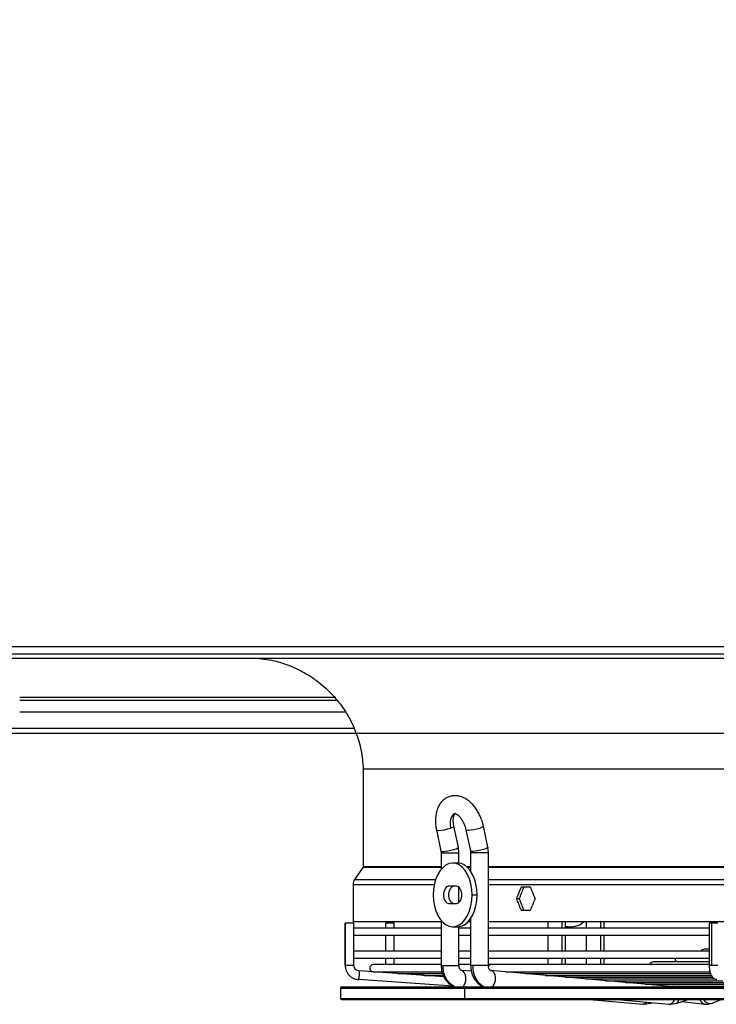
# Model space of a CAD drawing. Units: millimetres. Extents: x 5 to 415, y 3 to 291.
# Drawn here: x 168 to 187, y 105 to 131 of the extents above; entities that cross this region are included whole.
import ezdxf

# ---------------------------------------------------------------- set-up
doc = ezdxf.new("R2010")
doc.units = ezdxf.units.MM
doc.layers.add('GEOMETRY', color=7, linetype='Continuous')
doc.styles.add('SLDTEXTSTYLE0', font='TXT', dxfattribs={"width": 0.605})
doc.dimstyles.new('SLDDIMSTYLE4', dxfattribs={"dimtxt": 5.136637, "dimasz": 3.5, "dimexe": 0, "dimexo": 0.0625, "dimgap": 1.284159, "dimtad": 1, "dimdec": 0, "dimlfac": 15, "dimrnd": 1e-09, "dimzin": 12, "dimdsep": 46, "dimtxsty": 'SLDTEXTSTYLE0', "dimsah": 1, "dimcen": 0.09, "dimadec": 0, "dimazin": 3, "dimtol": 1, "dimtp": 2, "dimtm": 2, "dimtfac": 1, "dimtdec": 0, "dimtofl": 0, "dimtmove": 0, "dimatfit": 3, "dimfxl": 0, "dimfrac": 2, "dimtolj": 1, "dimarcsym": 0})

# ---------------------------------------------------------------- blocks, each defined once
blk = doc.blocks.new('_D_8')
at = {"layer": 'GEOMETRY'}
for p, q in [((66.379, 161.57), (263.266, 161.57)), ((262.266, 161.57), (262.266, 112.437)), ((66.115, 112.437), (263.266, 112.437))]:
    blk.add_line(p, q, dxfattribs=at)
for points in [[(262.266, 161.57), (261.476, 156.433), (263.056, 156.433)], [(262.266, 112.437), (263.056, 117.574), (261.476, 117.574)]]:
    blk.add_solid(points, dxfattribs=at)
at = {"layer": 'GEOMETRY', "char_height": 5.2917, "attachment_point": 1, "rotation": 90, "style": 'SLDTEXTSTYLE0'}
for s, insert in [('±2', (255.445, 139.992)), ('737', (255.445, 126.249))]:
    blk.add_mtext(s, dxfattribs=dict(at, insert=insert))

msp = doc.modelspace()

# ---------------------------------------------------------------- linework, layer by layer
at = {"color": 7, "linetype": 'Continuous', "lineweight": 25}
for p, q in [((167.533, 114.704), (217.4, 114.704)), ((217.4, 114.504), (167.533, 114.504)), ((167.466, 114.404), (217.466, 114.404)), ((168.3, 113.304), (176.611, 113.304)), ((154.549, 112.57), (177.049, 112.57)), ((177.3, 111.502), (177.3, 108.946)), ((177.3, 111.502), (207.633, 111.502)), ((179.216, 109.903), (179.334, 109.352)), ((179.79, 109.45), (179.672, 110.001)), ((179.989, 109.904), (180.105, 109.353)), ((180.562, 109.449), (180.446, 110)), ((179.334, 109.352), (179.339, 109.306)), ((179.339, 109.306), (179.339, 108.874)), ((179.805, 109.306), (179.79, 109.45)), ((179.805, 109.035), (179.805, 109.306)), ((180.105, 109.353), (180.11, 109.306)), ((180.11, 109.306), (180.11, 108.826)), ((180.577, 109.306), (180.562, 109.45)), ((180.577, 106.359), (180.577, 109.306)), ((179.773, 109.037), (179.64, 109.037)), ((177.294, 108.927), (177.073, 108.609)), ((177.031, 108.476), (177.031, 107.504)), ((179.549, 108.437), (179.732, 108.437)), ((179.805, 108.004), (179.805, 108.403)), ((181.675, 108.404), (181.43, 108.404)), ((180.148, 108.204), (180.28, 108.204)), ((181.38, 108.104), (181.31, 108.104)), ((179.732, 107.97), (179.549, 107.97)), ((181.43, 107.804), (181.675, 107.804)), ((177.031, 107.504), (179.339, 107.504)), ((179.339, 107.534), (179.339, 106.359)), ((180.048, 107.504), (180.11, 107.504)), ((180.11, 107.581), (180.11, 106.359)), ((180.577, 107.504), (201.329, 107.504)), ((182.132, 107.504), (182.132, 107.334)), ((182.599, 107.334), (182.599, 107.504)), ((183.137, 107.504), (183.137, 107.334)), ((183.604, 107.334), (183.604, 107.504)), ((176.827, 107.467), (176.827, 106.359)), ((176.828, 107.467), (176.827, 107.467)), ((176.828, 106.359), (176.828, 107.467)), ((177.053, 107.467), (176.828, 107.467)), ((177.053, 106.359), (177.053, 107.467)), ((179.339, 107.334), (177.053, 107.334)), ((177.885, 107.467), (177.885, 107.334)), ((178.103, 107.467), (177.885, 107.467)), ((178.112, 107.467), (178.103, 107.467)), ((178.112, 107.334), (178.112, 107.467)), ((179.64, 107.37), (179.773, 107.37)), ((179.805, 106.359), (179.805, 107.372)), ((180.11, 107.334), (179.805, 107.334)), ((186.36, 107.334), (180.577, 107.334)), ((182.625, 107.37), (182.599, 107.371)), ((182.625, 107.37), (182.726, 107.37)), ((186.36, 107.467), (186.36, 106.359)), ((186.43, 107.467), (186.36, 107.467)), ((186.587, 107.467), (186.43, 107.467)), ((186.43, 106.359), (186.43, 107.467)), ((177.053, 107.147), (179.339, 107.147)), ((177.885, 107.147), (177.885, 106.734)), ((178.112, 106.734), (178.112, 107.147)), ((179.805, 107.147), (180.11, 107.147)), ((180.577, 107.147), (186.36, 107.147)), ((182.132, 107.147), (182.132, 106.734)), ((182.599, 106.734), (182.599, 107.147)), ((183.137, 107.147), (183.137, 106.734)), ((183.604, 106.734), (183.604, 107.147)), ((179.339, 106.734), (177.053, 106.734)), ((180.11, 106.734), (179.805, 106.734)), ((186.36, 106.734), (180.577, 106.734)), ((186.36, 106.78), (186.226, 106.78)), ((177.053, 106.547), (179.339, 106.547)), ((177.885, 106.547), (177.885, 106.378)), ((178.112, 106.378), (178.112, 106.547)), ((179.805, 106.547), (180.11, 106.547)), ((180.577, 106.547), (186.36, 106.547)), ((182.132, 106.547), (182.132, 106.378)), ((182.599, 106.378), (182.599, 106.547)), ((183.137, 106.547), (183.137, 106.378)), ((183.604, 106.378), (183.604, 106.547)), ((186.36, 106.448), (184.893, 106.448)), ((179.417, 106.056), (177.188, 106.213)), ((179.339, 106.378), (177.56, 106.378)), ((177.56, 106.191), (179.352, 106.191)), ((177.925, 106.191), (177.942, 106.16)), ((180.11, 106.378), (179.805, 106.378)), ((180.129, 106.203), (179.865, 106.226)), ((179.89, 106.22), (179.865, 106.226)), ((180.64, 106.378), (180.577, 106.378)), ((185.351, 105.806), (180.632, 106.226)), ((180.632, 106.226), (180.657, 106.22)), ((186.36, 106.378), (180.64, 106.378)), ((181.021, 106.191), (186.376, 106.191)), ((179.656, 105.812), (177.172, 105.987)), ((178.226, 106.145), (179.379, 106.145)), ((178.893, 106.098), (179.39, 106.098)), ((181.546, 106.145), (186.393, 106.145)), ((182.07, 106.098), (186.41, 106.098)), ((182.595, 106.051), (186.442, 106.051)), ((183.119, 106.005), (186.496, 106.005)), ((183.644, 105.958), (186.719, 105.958)), ((176.7, 105.763), (176.7, 105.496)), ((176.733, 105.796), (179.984, 105.796)), ((179.958, 105.496), (179.958, 105.763)), ((179.984, 105.796), (208.2, 105.796)), ((184.168, 105.912), (186.966, 105.912)), ((184.693, 105.865), (187.221, 105.865)), ((185.218, 105.818), (187.476, 105.818)), ((185.388, 105.818), (185.35, 105.807)), ((185.351, 105.806), (185.372, 105.802)), ((176.733, 105.463), (179.984, 105.463)), ((179.984, 105.463), (208.2, 105.463)), ((183.235, 105.463), (184.622, 105.342)), ((183.945, 105.463), (185.31, 105.342)), ((185.491, 105.362), (185.811, 105.463)), ((185.646, 105.411), (186.252, 105.342)), ((186.437, 105.368), (186.672, 105.463)), ((184.622, 105.342), (184.63, 105.341)), ((184.665, 105.34), (184.815, 105.366)), ((184.804, 105.361), (184.867, 105.381)), ((184.804, 105.361), (184.815, 105.366)), ((185.318, 105.341), (185.31, 105.342)), ((185.352, 105.34), (185.502, 105.366)), ((185.502, 105.366), (185.491, 105.362)), ((186.227, 105.347), (186.296, 105.34)), ((186.227, 105.347), (186.252, 105.342)), ((186.296, 105.34), (186.442, 105.37)), ((186.384, 105.358), (186.437, 105.368))]:
    msp.add_line(p, q, dxfattribs=at)
at = {"color": 8, "linetype": 'Continuous', "lineweight": 25}
for p, q in [((176.55, 113.367), (168.3, 113.367)), ((168.3, 112.993), (176.827, 112.993)), ((179.339, 109.306), (179.385, 109.306)), ((179.385, 109.306), (179.805, 109.306)), ((180.16, 109.306), (180.11, 109.306)), ((180.577, 109.306), (180.16, 109.306)), ((177.294, 108.927), (179.339, 108.927)), ((177.3, 108.946), (179.339, 108.946)), ((180.004, 108.946), (180.11, 108.946)), ((180.025, 108.927), (180.11, 108.927)), ((180.577, 108.946), (201.329, 108.946)), ((180.577, 108.927), (201.329, 108.927)), ((177.073, 108.609), (179.197, 108.609)), ((180.577, 108.609), (201.329, 108.609)), ((177.031, 108.476), (179.161, 108.476)), ((180.577, 108.476), (201.329, 108.476)), ((182.51, 107.334), (182.51, 107.504)), ((183.511, 107.504), (183.511, 107.334)), ((182.51, 106.734), (182.51, 107.147)), ((183.511, 107.147), (183.511, 106.734)), ((182.51, 106.378), (182.51, 106.547)), ((183.511, 106.547), (183.511, 106.378)), ((176.828, 106.359), (176.827, 106.359)), ((177.053, 106.359), (176.828, 106.359)), ((179.339, 106.359), (179.385, 106.359)), ((179.385, 106.359), (179.805, 106.359)), ((180.16, 106.359), (180.11, 106.359)), ((180.577, 106.359), (180.16, 106.359)), ((181.109, 106.184), (181.105, 106.191)), ((186.43, 106.359), (186.36, 106.359)), ((186.587, 106.359), (186.43, 106.359)), ((181.638, 106.137), (181.634, 106.145)), ((182.167, 106.089), (182.163, 106.098)), ((182.696, 106.042), (182.691, 106.051)), ((183.225, 105.995), (183.22, 106.005)), ((183.754, 105.948), (183.749, 105.958)), ((186.563, 105.987), (186.545, 105.988)), ((176.7, 105.763), (179.958, 105.763)), ((179.958, 105.763), (208.233, 105.763)), ((184.284, 105.901), (184.278, 105.912)), ((184.813, 105.854), (184.807, 105.865)), ((185.35, 105.806), (185.376, 105.81)), ((185.372, 105.802), (185.386, 105.796)), ((185.401, 105.818), (185.376, 105.81)), ((176.7, 105.496), (179.958, 105.496)), ((179.958, 105.496), (208.233, 105.496))]:
    msp.add_line(p, q, dxfattribs=at)
at = {"color": 8, "linetype": 'Continuous', "lineweight": 25, "flags": 128}
for points in [[(179.702, 110.334), (179.666, 110.316), (179.623, 110.273), (179.592, 110.211), (179.575, 110.133), (179.573, 110.046), (179.586, 109.953)], [(179.216, 109.903), (179.227, 109.895), (179.264, 109.892)], [(179.586, 109.953), (179.618, 109.964), (179.643, 109.976), (179.661, 109.986), (179.671, 109.995), (179.672, 110.001)], [(180.446, 110), (180.446, 109.999), (180.433, 109.984), (180.397, 109.965), (180.34, 109.945), (180.269, 109.926), (180.193, 109.909), (180.119, 109.897), (180.056, 109.892), (180.012, 109.893), (179.99, 109.901), (179.989, 109.904)], [(179.334, 109.352), (179.345, 109.345), (179.382, 109.341)], [(179.382, 109.341), (179.441, 109.345), (179.514, 109.355), (179.593, 109.371), (179.669, 109.391), (179.731, 109.412), (179.774, 109.432), (179.79, 109.448), (179.79, 109.45)], [(180.156, 109.341), (180.117, 109.345), (180.105, 109.353)], [(180.562, 109.449), (180.562, 109.448), (180.547, 109.432), (180.506, 109.412), (180.444, 109.391), (180.369, 109.371), (180.29, 109.355), (180.216, 109.345), (180.156, 109.341)], [(179.908, 105.796), (179.925, 105.815), (179.96, 105.877), (179.981, 105.953), (179.985, 106.034), (179.973, 106.11), (179.945, 106.172), (179.905, 106.212), (179.89, 106.22)], [(180.657, 106.22), (180.673, 106.212), (180.714, 106.172), (180.743, 106.11), (180.756, 106.034), (180.751, 105.953), (180.73, 105.877), (180.694, 105.815), (180.677, 105.796)], [(178.187, 106.153), (178.184, 106.143), (178.184, 106.143)], [(185.376, 105.81), (185.428, 105.797), (185.429, 105.796)], [(184.63, 105.341), (184.678, 105.355), (184.721, 105.394)], [(184.815, 105.366), (184.824, 105.371), (184.839, 105.383)]]:
    msp.add_lwpolyline(points, dxfattribs=at)
at = {"color": 7, "linetype": 'Continuous', "lineweight": 25, "flags": 128}
for points in [[(180.148, 108.204), (180.14, 108.348), (180.117, 108.489), (180.08, 108.62), (180.029, 108.739), (179.966, 108.842), (179.894, 108.925), (179.814, 108.987), (179.728, 109.024), (179.64, 109.037), (179.552, 109.024), (179.467, 108.987), (179.387, 108.925), (179.314, 108.842), (179.252, 108.739), (179.201, 108.62), (179.164, 108.489), (179.141, 108.348), (179.133, 108.204)], [(180.28, 108.204), (180.272, 108.348), (180.249, 108.489), (180.212, 108.62), (180.161, 108.739), (180.099, 108.842), (180.026, 108.925), (179.946, 108.987), (179.861, 109.024), (179.773, 109.037)], [(179.549, 107.97), (179.5, 107.984), (179.458, 108.025), (179.426, 108.087), (179.409, 108.163), (179.409, 108.244), (179.426, 108.32), (179.458, 108.382), (179.5, 108.423), (179.549, 108.437)], [(179.681, 107.97), (179.633, 107.984), (179.59, 108.025), (179.558, 108.087), (179.541, 108.163), (179.541, 108.244), (179.558, 108.32), (179.59, 108.382), (179.633, 108.423), (179.681, 108.437)], [(179.732, 108.437), (179.78, 108.423), (179.823, 108.382), (179.855, 108.32), (179.872, 108.244), (179.872, 108.163), (179.855, 108.087), (179.823, 108.025), (179.78, 107.984), (179.732, 107.97)], [(179.133, 108.204), (179.141, 108.059), (179.164, 107.919), (179.201, 107.787), (179.252, 107.668), (179.314, 107.565), (179.387, 107.482), (179.467, 107.421), (179.552, 107.383), (179.64, 107.37), (179.728, 107.383), (179.814, 107.421), (179.894, 107.482), (179.966, 107.565), (180.029, 107.668), (180.08, 107.787), (180.117, 107.919), (180.14, 108.059), (180.148, 108.204)], [(179.773, 107.37), (179.861, 107.383), (179.946, 107.421), (180.026, 107.482), (180.099, 107.565), (180.161, 107.668), (180.212, 107.787), (180.249, 107.919), (180.272, 108.059), (180.28, 108.204)], [(184.667, 105.34), (184.648, 105.34), (184.63, 105.341)], [(185.318, 105.341), (185.336, 105.34), (185.354, 105.34)]]:
    msp.add_lwpolyline(points, dxfattribs=at)
at = {"color": 7, "linetype": 'Continuous', "lineweight": 25}
for centre, radius, start, end in [((179.203, 111.091), 1.201, 272.8813, 288.5684), ((179.221, 109.307), 0.165, 359.9708, 12.0524), ((179.992, 109.307), 0.167, 359.9696, 11.8582), ((177.264, 108.476), 0.233, 145.175, 180), ((182.725, 107.927), 0.556, 256.899, 310.3605), ((186.226, 106.687), 0.0933, 90, 149.9411), ((184.893, 106.355), 0.0933, 90, 165.4686), ((185.56, 106.521), 0.0933, 163.6321, 231.3444), ((176.837, 106.124), 0.362, 337.8105, 14.2578), ((177.56, 106.285), 0.0933, 90, 270), ((178.226, 106.238), 0.0933, 210.0346, 270), ((178.893, 106.191), 0.0933, 210.0346, 270), ((176.733, 105.763), 0.0333, 90, 180), ((179.988, 105.766), 0.0305, 97.3339, 185.8124), ((176.733, 105.496), 0.0333, 180, 270), ((179.988, 105.493), 0.0305, 174.1876, 262.6661), ((186.293, 105.579), 0.239, 270.3582, 292.2755)]:
    msp.add_arc(centre, radius, start, end, dxfattribs=at)
at = {"color": 8, "linetype": 'Continuous', "lineweight": 25}
for centre, radius, start, end in [((180.644, 106.305), 0.073, 93.4047, 154.8001), ((185.351, 105.891), 0.0841, 272.7966, 287.662), ((185.283, 105.513), 0.176, 281.4818, 343.3019), ((185.441, 105.476), 0.125, 299.1628, 354.1592), ((186.289, 105.524), 0.187, 198.9859, 250.6533), ((186.399, 105.574), 0.217, 210.8381, 266.0149)]:
    msp.add_arc(centre, radius, start, end, dxfattribs=at)
at = {"color": 7, "linetype": 'Continuous', "lineweight": 25}
for centre, major_axis, start_param, end_param in [((192.466, 108.704), (12.522, 26.389), 1.742893, 1.754116), ((192.466, 108.704), (12.441, 26.218), 1.742966, 1.754263), ((192.466, 108.704), (-12.522, 26.389), 1.421143, 1.432366), ((192.466, 107.504), (-12.522, 26.389), 1.387476, 1.398699), ((192.466, 107.504), (-12.441, 26.218), 1.38733, 1.398626), ((192.466, 107.504), (12.522, 26.389), 1.709227, 1.72045)]:
    msp.add_ellipse(centre, major_axis=major_axis, ratio=0.341999, start_param=start_param, end_param=end_param, dxfattribs=at)
for points, knots in [([(174.46, 114.404), (174.625, 114.386), (174.956, 114.349), (175.431, 114.192), (175.876, 113.965), (176.278, 113.667), (176.623, 113.31), (176.905, 112.904), (177.115, 112.461), (177.257, 111.99), (177.285, 111.664), (177.3, 111.502)], [0, 0, 0, 0, 0.111988, 0.223994, 0.335998, 0.447998, 0.559988, 0.669987, 0.779996, 0.890004, 1, 1, 1, 1]), ([(180.446, 110), (180.44, 110.024), (180.425, 110.091), (180.388, 110.201), (180.333, 110.325), (180.266, 110.44), (180.187, 110.545), (180.098, 110.637), (180.002, 110.709), (179.904, 110.761), (179.807, 110.792), (179.711, 110.803), (179.614, 110.796), (179.521, 110.768), (179.435, 110.721), (179.361, 110.657), (179.299, 110.578), (179.25, 110.486), (179.214, 110.381), (179.193, 110.264), (179.187, 110.138), (179.195, 110.016), (179.209, 109.937), (179.216, 109.903)], [0, 0, 0, 0, 0.028328, 0.080262, 0.132333, 0.184699, 0.237612, 0.291281, 0.3457, 0.393859, 0.439943, 0.484213, 0.527336, 0.573399, 0.61828, 0.662765, 0.707961, 0.754824, 0.803855, 0.854832, 0.906927, 0.959183, 1, 1, 1, 1]), ([(179.672, 110.001), (179.669, 110.016), (179.661, 110.06), (179.654, 110.132), (179.657, 110.207), (179.668, 110.268), (179.684, 110.31), (179.698, 110.33), (179.701, 110.332), (179.702, 110.333)], [0, 0, 0, 0, 0.085118, 0.251522, 0.415101, 0.574732, 0.73115, 0.888219, 1, 1, 1, 1]), ([(179.701, 110.334), (179.701, 110.334), (179.7, 110.334), (179.712, 110.333), (179.739, 110.321), (179.779, 110.294), (179.825, 110.249), (179.872, 110.189), (179.915, 110.115), (179.953, 110.031), (179.976, 109.959), (179.986, 109.916), (179.989, 109.904)], [0, 0, 0, 0, 0.056437, 0.166779, 0.270679, 0.379943, 0.489524, 0.601282, 0.715785, 0.832429, 0.950215, 1, 1, 1, 1]), ([(177.3, 108.946), (177.299, 108.942), (177.299, 108.935), (177.295, 108.929), (177.294, 108.927)], [0, 0, 0, 0, 0.564406, 1, 1, 1, 1]), ([(176.827, 106.359), (176.828, 106.341), (176.83, 106.293), (176.851, 106.217), (176.894, 106.139), (176.954, 106.073), (177.028, 106.023), (177.103, 105.995), (177.152, 105.989), (177.172, 105.987)], [0, 0, 0, 0, 0.098626, 0.257285, 0.41619, 0.575054, 0.733826, 0.892476, 1, 1, 1, 1]), ([(177.165, 106.217), (177.148, 106.223), (177.114, 106.234), (177.076, 106.275), (177.056, 106.32), (177.054, 106.349), (177.053, 106.359)], [0, 0, 0, 0, 0.269614, 0.555508, 0.83918, 1, 1, 1, 1]), ([(177.188, 106.213), (177.181, 106.213), (177.173, 106.213), (177.165, 106.217), (177.165, 106.217)], [0, 0, 0, 0, 0.894862, 1, 1, 1, 1]), ([(179.339, 106.359), (179.343, 106.302), (179.352, 106.179), (179.418, 106.029), (179.501, 105.92), (179.582, 105.846), (179.646, 105.815), (179.678, 105.8)], [0, 0, 0, 0, 0.236512, 0.51447, 0.67038, 0.837481, 1, 1, 1, 1]), ([(179.699, 105.796), (179.65, 105.826), (179.551, 105.886), (179.453, 106.036), (179.395, 106.198), (179.389, 106.306), (179.385, 106.359)], [0, 0, 0, 0, 0.2797704, 0.5595405, 0.7797699, 1, 1, 1, 1]), ([(179.887, 106.221), (179.877, 106.222), (179.857, 106.225), (179.829, 106.258), (179.809, 106.304), (179.807, 106.342), (179.805, 106.359)], [0, 0, 0, 0, 0.28082, 0.542996, 0.784186, 1, 1, 1, 1]), ([(180.11, 106.359), (180.114, 106.303), (180.123, 106.179), (180.188, 106.031), (180.27, 105.92), (180.353, 105.848), (180.417, 105.805), (180.453, 105.795), (180.454, 105.795)], [0, 0, 0, 0, 0.232077, 0.505223, 0.658673, 0.82333, 0.999285, 1, 1, 1, 1]), ([(180.16, 106.359), (180.165, 106.291), (180.176, 106.155), (180.253, 105.987), (180.353, 105.864), (180.43, 105.819), (180.468, 105.796)], [0, 0, 0, 0, 0.279772, 0.559543, 0.779771, 1, 1, 1, 1]), ([(180.655, 106.221), (180.645, 106.222), (180.627, 106.224), (180.6, 106.256), (180.58, 106.303), (180.578, 106.341), (180.577, 106.359)], [0, 0, 0, 0, 0.281258, 0.543649, 0.784764, 1, 1, 1, 1]), ([(186.36, 106.359), (186.36, 106.344), (186.361, 106.301), (186.369, 106.229), (186.389, 106.15), (186.417, 106.085), (186.454, 106.036), (186.497, 106.002), (186.53, 105.993), (186.546, 105.988)], [0, 0, 0, 0, 0.088368, 0.256854, 0.429664, 0.613583, 0.761481, 0.885988, 1, 1, 1, 1])]:
    msp.add_open_spline(points, degree=3, knots=knots, dxfattribs=at)

# ---------------------------------------------------------------- dimensions: what is measured, and where the dimension line sits
at = {"layer": 'GEOMETRY'}
dim = msp.add_linear_dim(base=(262.266, 112.437), p1=(65.379, 161.57), p2=(65.115, 112.437), angle=90, dimstyle='SLDDIMSTYLE4', dxfattribs=at)
dim.commit()
dim.dimension.update_dxf_attribs({"geometry": '_D_8', "text_midpoint": (262.266, 137.003), "dimtype": 160})

doc.saveas('drawing.dxf')
